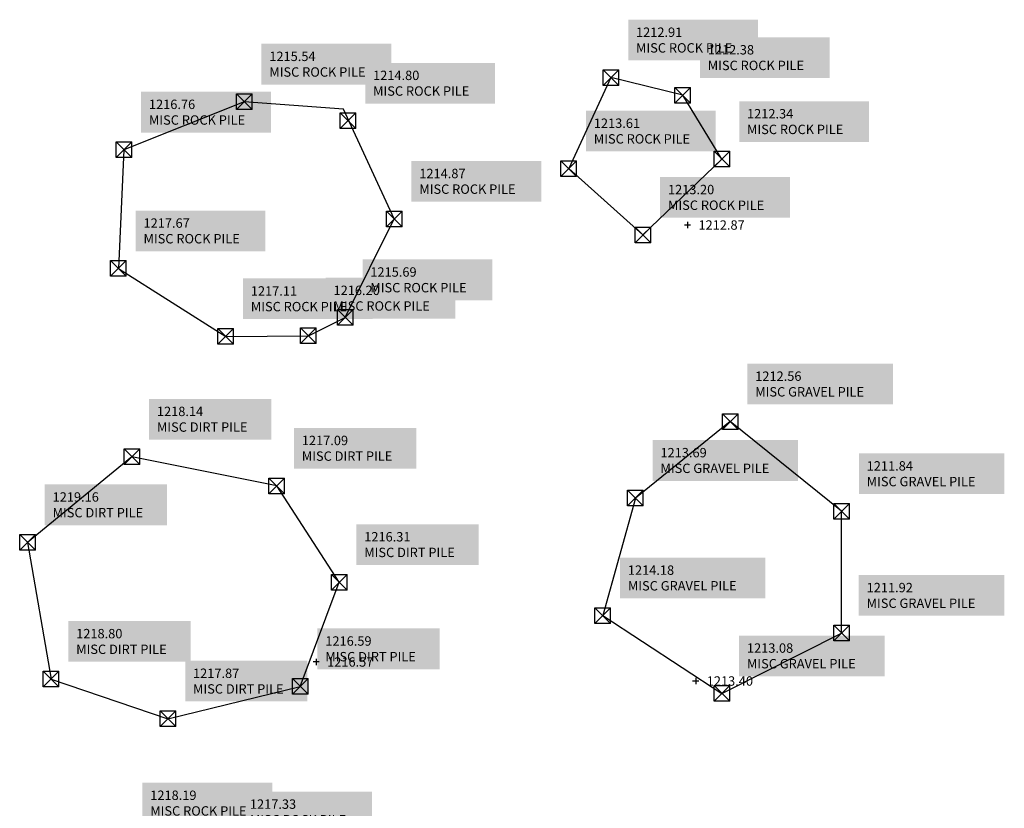
# Model space of a CAD drawing. Units: feet. Extents: x 2142027 to 2143062, y 13802382 to 13804887.
# Drawn here: x 2142543 to 2142668, y 13804444 to 13804544 of the extents above; entities that cross this region are included whole.
import ezdxf

# ---------------------------------------------------------------- set-up
doc = ezdxf.new("R2010")
doc.units = ezdxf.units.FT
doc.header["$MEASUREMENT"] = 0
for name, color, linetype in [('9133-22-WK$0$VE-DETL-LINE', 253, 'Continuous'), ('9133-22-WK$0$VE-DETL-PNTS', 2, 'Continuous'), ('9133-22-WK$0$VE-FENC-GRAL-LINE', 253, 'Continuous'), ('9133-22-WK$0$VE-TOPO-PNTS', 2, 'Continuous')]:
    doc.layers.add(name, color=color, linetype=linetype)
doc.styles.add('SIMPLEX', font='simplex.shx')

# ---------------------------------------------------------------- blocks, each defined once
blk = doc.blocks.new('box-x')
for p, q in [((0.02, -0.02), (-0.02, 0.02)), ((-0.02, -0.02), (0.02, 0.02)), ((-0.02, 0.02), (0.02, 0.02)), ((-0.02, -0.02), (-0.02, 0.02)), ((0.02, -0.02), (0.02, 0.02)), ((0.02, -0.02), (-0.02, -0.02))]:
    blk.add_line(p, q)
blk = doc.blocks.new('*U3254', base_point=(2142568.9, 13804438.3, 1217.33))
at = {"layer": '9133-22-WK$0$VE-DETL-PNTS', "linetype": 'ByBlock', "true_color": 0x000000}
blk.add_hatch(color=18, dxfattribs=at).paths.add_polyline_path([(2142571.1, 13804445.7), (2142571.1, 13804440.5), (2142587.67, 13804440.5), (2142587.67, 13804445.7)])
at = {"layer": '9133-22-WK$0$VE-DETL-PNTS', "linetype": 'ByBlock', "insert": (2142572.1, 13804441.5, 1217.33), "char_height": 1.2, "attachment_point": 7, "style": 'SIMPLEX'}
blk.add_mtext('{\\C256;1217.33\\PMISC ROCK PILE}', dxfattribs=at)
blk = doc.blocks.new('*U3255', base_point=(2142568.897, 13804438.3, 1217.326))
blk.add_blockref('*U3254', (2142568.897, 13804438.3, 1217.326))
blk = doc.blocks.new('*U3256', base_point=(2142568.897, 13804438.3, 1217.326))
blk.add_blockref('*U3255', (2142568.897, 13804438.3, 1217.326))
at = {"xscale": 50, "yscale": 50, "zscale": 50}
blk.add_blockref('box-x', (2142568.897, 13804438.3, 1217.326), dxfattribs=at)
blk = doc.blocks.new('*U3257', base_point=(2142556.18, 13804439.43, 1218.19))
at = {"layer": '9133-22-WK$0$VE-DETL-PNTS', "linetype": 'ByBlock', "true_color": 0x000000}
blk.add_hatch(color=18, dxfattribs=at).paths.add_polyline_path([(2142558.38, 13804446.83), (2142558.38, 13804441.63), (2142574.95, 13804441.63), (2142574.95, 13804446.83)])
at = {"layer": '9133-22-WK$0$VE-DETL-PNTS', "linetype": 'ByBlock', "insert": (2142559.38, 13804442.63, 1218.19), "char_height": 1.2, "attachment_point": 7, "style": 'SIMPLEX'}
blk.add_mtext('{\\C256;1218.19\\PMISC ROCK PILE}', dxfattribs=at)
blk = doc.blocks.new('*U3258', base_point=(2142556.182, 13804439.43, 1218.188))
blk.add_blockref('*U3257', (2142556.182, 13804439.43, 1218.188))
blk = doc.blocks.new('*U3259', base_point=(2142556.182, 13804439.43, 1218.188))
blk.add_blockref('*U3258', (2142556.182, 13804439.43, 1218.188))
at = {"xscale": 50, "yscale": 50, "zscale": 50}
blk.add_blockref('box-x', (2142556.182, 13804439.43, 1218.188), dxfattribs=at)
blk = doc.blocks.new('*U3266', base_point=(2142546.716, 13804460.07, 1218.8))
at = {"layer": '9133-22-WK$0$VE-DETL-PNTS', "linetype": 'ByBlock', "true_color": 0x000000}
blk.add_hatch(color=18, dxfattribs=at).paths.add_polyline_path([(2142548.916, 13804467.47), (2142548.916, 13804462.27), (2142564.516, 13804462.27), (2142564.516, 13804467.47)])
at = {"layer": '9133-22-WK$0$VE-DETL-PNTS', "linetype": 'ByBlock', "insert": (2142549.916, 13804463.27, 1218.8), "char_height": 1.2, "attachment_point": 7, "style": 'SIMPLEX'}
blk.add_mtext('{\\C256;1218.80\\PMISC DIRT PILE}', dxfattribs=at)
blk = doc.blocks.new('*U3267', base_point=(2142546.716, 13804460.07, 1218.8))
blk.add_blockref('*U3266', (2142546.716, 13804460.07, 1218.8))
blk = doc.blocks.new('*U3268', base_point=(2142546.716, 13804460.07, 1218.8))
blk.add_blockref('*U3267', (2142546.716, 13804460.07, 1218.8))
at = {"xscale": 50, "yscale": 50, "zscale": 50}
blk.add_blockref('box-x', (2142546.716, 13804460.07, 1218.8), dxfattribs=at)
blk = doc.blocks.new('*U3269', base_point=(2142561.637, 13804455.01, 1217.875))
at = {"layer": '9133-22-WK$0$VE-DETL-PNTS', "linetype": 'ByBlock', "true_color": 0x000000}
blk.add_hatch(color=18, dxfattribs=at).paths.add_polyline_path([(2142563.837, 13804462.41), (2142563.837, 13804457.21), (2142579.437, 13804457.21), (2142579.437, 13804462.41)])
at = {"layer": '9133-22-WK$0$VE-DETL-PNTS', "linetype": 'ByBlock', "insert": (2142564.837, 13804458.21, 1217.875), "char_height": 1.2, "attachment_point": 7, "style": 'SIMPLEX'}
blk.add_mtext('{\\C256;1217.87\\PMISC DIRT PILE}', dxfattribs=at)
blk = doc.blocks.new('*U3270', base_point=(2142561.637, 13804455.01, 1217.875))
blk.add_blockref('*U3269', (2142561.637, 13804455.01, 1217.875))
blk = doc.blocks.new('*U3271', base_point=(2142561.637, 13804455.01, 1217.875))
blk.add_blockref('*U3270', (2142561.637, 13804455.01, 1217.875))
at = {"xscale": 50, "yscale": 50, "zscale": 50}
blk.add_blockref('box-x', (2142561.637, 13804455.01, 1217.875), dxfattribs=at)
blk = doc.blocks.new('*U3272', base_point=(2142578.531, 13804459.13, 1216.595))
at = {"layer": '9133-22-WK$0$VE-DETL-PNTS', "linetype": 'ByBlock', "true_color": 0x000000}
blk.add_hatch(color=18, dxfattribs=at).paths.add_polyline_path([(2142580.731, 13804466.53), (2142580.731, 13804461.33), (2142596.331, 13804461.33), (2142596.331, 13804466.53)])
at = {"layer": '9133-22-WK$0$VE-DETL-PNTS', "linetype": 'ByBlock', "insert": (2142581.731, 13804462.33, 1216.595), "char_height": 1.2, "attachment_point": 7, "style": 'SIMPLEX'}
blk.add_mtext('{\\C256;1216.59\\PMISC DIRT PILE}', dxfattribs=at)
blk = doc.blocks.new('*U3273', base_point=(2142578.531, 13804459.13, 1216.595))
blk.add_blockref('*U3272', (2142578.531, 13804459.13, 1216.595))
blk = doc.blocks.new('*U3274', base_point=(2142578.531, 13804459.13, 1216.595))
blk.add_blockref('*U3273', (2142578.531, 13804459.13, 1216.595))
at = {"xscale": 50, "yscale": 50, "zscale": 50}
blk.add_blockref('box-x', (2142578.531, 13804459.13, 1216.595), dxfattribs=at)
blk = doc.blocks.new('*U3275', base_point=(2142583.505, 13804472.44, 1216.312))
at = {"layer": '9133-22-WK$0$VE-DETL-PNTS', "linetype": 'ByBlock', "true_color": 0x000000}
blk.add_hatch(color=18, dxfattribs=at).paths.add_polyline_path([(2142585.705, 13804479.84), (2142585.705, 13804474.64), (2142601.305, 13804474.64), (2142601.305, 13804479.84)])
at = {"layer": '9133-22-WK$0$VE-DETL-PNTS', "linetype": 'ByBlock', "insert": (2142586.705, 13804475.64, 1216.312), "char_height": 1.2, "attachment_point": 7, "style": 'SIMPLEX'}
blk.add_mtext('{\\C256;1216.31\\PMISC DIRT PILE}', dxfattribs=at)
blk = doc.blocks.new('*U3276', base_point=(2142583.505, 13804472.44, 1216.312))
blk.add_blockref('*U3275', (2142583.505, 13804472.44, 1216.312))
blk = doc.blocks.new('*U3277', base_point=(2142583.505, 13804472.44, 1216.312))
blk.add_blockref('*U3276', (2142583.505, 13804472.44, 1216.312))
at = {"xscale": 50, "yscale": 50, "zscale": 50}
blk.add_blockref('box-x', (2142583.505, 13804472.44, 1216.312), dxfattribs=at)
blk = doc.blocks.new('*U3278', base_point=(2142575.531, 13804484.74, 1217.091))
at = {"layer": '9133-22-WK$0$VE-DETL-PNTS', "linetype": 'ByBlock', "true_color": 0x000000}
blk.add_hatch(color=18, dxfattribs=at).paths.add_polyline_path([(2142577.731, 13804492.14), (2142577.731, 13804486.94), (2142593.331, 13804486.94), (2142593.331, 13804492.14)])
at = {"layer": '9133-22-WK$0$VE-DETL-PNTS', "linetype": 'ByBlock', "insert": (2142578.731, 13804487.94, 1217.091), "char_height": 1.2, "attachment_point": 7, "style": 'SIMPLEX'}
blk.add_mtext('{\\C256;1217.09\\PMISC DIRT PILE}', dxfattribs=at)
blk = doc.blocks.new('*U3279', base_point=(2142575.531, 13804484.74, 1217.091))
blk.add_blockref('*U3278', (2142575.531, 13804484.74, 1217.091))
blk = doc.blocks.new('*U3280', base_point=(2142575.531, 13804484.74, 1217.091))
blk.add_blockref('*U3279', (2142575.531, 13804484.74, 1217.091))
at = {"xscale": 50, "yscale": 50, "zscale": 50}
blk.add_blockref('box-x', (2142575.531, 13804484.74, 1217.091), dxfattribs=at)
blk = doc.blocks.new('*U3281', base_point=(2142557.026, 13804488.45, 1218.145))
at = {"layer": '9133-22-WK$0$VE-DETL-PNTS', "linetype": 'ByBlock', "true_color": 0x000000}
blk.add_hatch(color=18, dxfattribs=at).paths.add_polyline_path([(2142559.226, 13804495.85), (2142559.226, 13804490.65), (2142574.826, 13804490.65), (2142574.826, 13804495.85)])
at = {"layer": '9133-22-WK$0$VE-DETL-PNTS', "linetype": 'ByBlock', "insert": (2142560.226, 13804491.65, 1218.145), "char_height": 1.2, "attachment_point": 7, "style": 'SIMPLEX'}
blk.add_mtext('{\\C256;1218.14\\PMISC DIRT PILE}', dxfattribs=at)
blk = doc.blocks.new('*U3282', base_point=(2142557.026, 13804488.45, 1218.145))
blk.add_blockref('*U3281', (2142557.026, 13804488.45, 1218.145))
blk = doc.blocks.new('*U3283', base_point=(2142557.026, 13804488.45, 1218.145))
blk.add_blockref('*U3282', (2142557.026, 13804488.45, 1218.145))
at = {"xscale": 50, "yscale": 50, "zscale": 50}
blk.add_blockref('box-x', (2142557.026, 13804488.45, 1218.145), dxfattribs=at)
blk = doc.blocks.new('*U3284', base_point=(2142543.71, 13804477.52, 1219.16))
at = {"layer": '9133-22-WK$0$VE-DETL-PNTS', "linetype": 'ByBlock', "true_color": 0x000000}
blk.add_hatch(color=18, dxfattribs=at).paths.add_polyline_path([(2142545.91, 13804484.92), (2142545.91, 13804479.72), (2142561.51, 13804479.72), (2142561.51, 13804484.92)])
at = {"layer": '9133-22-WK$0$VE-DETL-PNTS', "linetype": 'ByBlock', "insert": (2142546.91, 13804480.72, 1219.16), "char_height": 1.2, "attachment_point": 7, "style": 'SIMPLEX'}
blk.add_mtext('{\\C256;1219.16\\PMISC DIRT PILE}', dxfattribs=at)
blk = doc.blocks.new('*U3285', base_point=(2142543.71, 13804477.52, 1219.16))
blk.add_blockref('*U3284', (2142543.71, 13804477.52, 1219.16))
blk = doc.blocks.new('*U3286', base_point=(2142543.71, 13804477.52, 1219.16))
blk.add_blockref('*U3285', (2142543.71, 13804477.52, 1219.16))
at = {"xscale": 50, "yscale": 50, "zscale": 50}
blk.add_blockref('box-x', (2142543.71, 13804477.52, 1219.16), dxfattribs=at)
blk = doc.blocks.new('*U3290', base_point=(2142555.32, 13804512.5, 1217.67))
at = {"layer": '9133-22-WK$0$VE-DETL-PNTS', "linetype": 'ByBlock', "true_color": 0x000000}
blk.add_hatch(color=18, dxfattribs=at).paths.add_polyline_path([(2142557.52, 13804519.9), (2142557.52, 13804514.7), (2142574.09, 13804514.7), (2142574.09, 13804519.9)])
at = {"layer": '9133-22-WK$0$VE-DETL-PNTS', "linetype": 'ByBlock', "insert": (2142558.52, 13804515.7, 1217.67), "char_height": 1.2, "attachment_point": 7, "style": 'SIMPLEX'}
blk.add_mtext('{\\C256;1217.67\\PMISC ROCK PILE}', dxfattribs=at)
blk = doc.blocks.new('*U3291', base_point=(2142555.319, 13804512.5, 1217.67))
blk.add_blockref('*U3290', (2142555.319, 13804512.5, 1217.67))
blk = doc.blocks.new('*U3292', base_point=(2142555.319, 13804512.5, 1217.67))
blk.add_blockref('*U3291', (2142555.319, 13804512.5, 1217.67))
at = {"xscale": 50, "yscale": 50, "zscale": 50}
blk.add_blockref('box-x', (2142555.319, 13804512.5, 1217.67), dxfattribs=at)
blk = doc.blocks.new('*U3293', base_point=(2142569.02, 13804503.83, 1217.11))
at = {"layer": '9133-22-WK$0$VE-DETL-PNTS', "linetype": 'ByBlock', "true_color": 0x000000}
blk.add_hatch(color=18, dxfattribs=at).paths.add_polyline_path([(2142571.22, 13804511.23), (2142571.22, 13804506.03), (2142587.79, 13804506.03), (2142587.79, 13804511.23)])
at = {"layer": '9133-22-WK$0$VE-DETL-PNTS', "linetype": 'ByBlock', "insert": (2142572.22, 13804507.03, 1217.11), "char_height": 1.2, "attachment_point": 7, "style": 'SIMPLEX'}
blk.add_mtext('{\\C256;1217.11\\PMISC ROCK PILE}', dxfattribs=at)
blk = doc.blocks.new('*U3294', base_point=(2142569.023, 13804503.83, 1217.114))
blk.add_blockref('*U3293', (2142569.023, 13804503.83, 1217.114))
blk = doc.blocks.new('*U3295', base_point=(2142569.023, 13804503.83, 1217.114))
blk.add_blockref('*U3294', (2142569.023, 13804503.83, 1217.114))
at = {"xscale": 50, "yscale": 50, "zscale": 50}
blk.add_blockref('box-x', (2142569.023, 13804503.83, 1217.114), dxfattribs=at)
blk = doc.blocks.new('*U3296', base_point=(2142584.28, 13804506.25, 1215.69))
at = {"layer": '9133-22-WK$0$VE-DETL-PNTS', "linetype": 'ByBlock', "true_color": 0x000000}
blk.add_hatch(color=18, dxfattribs=at).paths.add_polyline_path([(2142586.48, 13804513.65), (2142586.48, 13804508.45), (2142603.06, 13804508.45), (2142603.06, 13804513.65)])
at = {"layer": '9133-22-WK$0$VE-DETL-PNTS', "linetype": 'ByBlock', "insert": (2142587.48, 13804509.45, 1215.69), "char_height": 1.2, "attachment_point": 7, "style": 'SIMPLEX'}
blk.add_mtext('{\\C256;1215.69\\PMISC ROCK PILE}', dxfattribs=at)
blk = doc.blocks.new('*U3297', base_point=(2142584.284, 13804506.25, 1215.691))
blk.add_blockref('*U3296', (2142584.284, 13804506.25, 1215.691))
blk = doc.blocks.new('*U3298', base_point=(2142584.284, 13804506.25, 1215.691))
blk.add_blockref('*U3297', (2142584.284, 13804506.25, 1215.691))
at = {"xscale": 50, "yscale": 50, "zscale": 50}
blk.add_blockref('box-x', (2142584.284, 13804506.25, 1215.691), dxfattribs=at)
blk = doc.blocks.new('*U3299', base_point=(2142590.53, 13804518.83, 1214.87))
at = {"layer": '9133-22-WK$0$VE-DETL-PNTS', "linetype": 'ByBlock', "true_color": 0x000000}
blk.add_hatch(color=18, dxfattribs=at).paths.add_polyline_path([(2142592.73, 13804526.23), (2142592.73, 13804521.03), (2142609.3, 13804521.03), (2142609.3, 13804526.23)])
at = {"layer": '9133-22-WK$0$VE-DETL-PNTS', "linetype": 'ByBlock', "insert": (2142593.73, 13804522.03, 1214.87), "char_height": 1.2, "attachment_point": 7, "style": 'SIMPLEX'}
blk.add_mtext('{\\C256;1214.87\\PMISC ROCK PILE}', dxfattribs=at)
blk = doc.blocks.new('*U3300', base_point=(2142590.528, 13804518.83, 1214.867))
blk.add_blockref('*U3299', (2142590.528, 13804518.83, 1214.867))
blk = doc.blocks.new('*U3301', base_point=(2142590.528, 13804518.83, 1214.867))
blk.add_blockref('*U3300', (2142590.528, 13804518.83, 1214.867))
at = {"xscale": 50, "yscale": 50, "zscale": 50}
blk.add_blockref('box-x', (2142590.528, 13804518.83, 1214.867), dxfattribs=at)
blk = doc.blocks.new('*U3302', base_point=(2142584.63, 13804531.36, 1214.8))
at = {"layer": '9133-22-WK$0$VE-DETL-PNTS', "linetype": 'ByBlock', "true_color": 0x000000}
blk.add_hatch(color=18, dxfattribs=at).paths.add_polyline_path([(2142586.83, 13804538.76), (2142586.83, 13804533.56), (2142603.4, 13804533.56), (2142603.4, 13804538.76)])
at = {"layer": '9133-22-WK$0$VE-DETL-PNTS', "linetype": 'ByBlock', "insert": (2142587.83, 13804534.56, 1214.8), "char_height": 1.2, "attachment_point": 7, "style": 'SIMPLEX'}
blk.add_mtext('{\\C256;1214.80\\PMISC ROCK PILE}', dxfattribs=at)
blk = doc.blocks.new('*U3303', base_point=(2142584.632, 13804531.36, 1214.804))
blk.add_blockref('*U3302', (2142584.632, 13804531.36, 1214.804))
blk = doc.blocks.new('*U3304', base_point=(2142584.632, 13804531.36, 1214.804))
blk.add_blockref('*U3303', (2142584.632, 13804531.36, 1214.804))
at = {"xscale": 50, "yscale": 50, "zscale": 50}
blk.add_blockref('box-x', (2142584.632, 13804531.36, 1214.804), dxfattribs=at)
blk = doc.blocks.new('*U3305', base_point=(2142571.38, 13804533.79, 1215.54))
at = {"layer": '9133-22-WK$0$VE-DETL-PNTS', "linetype": 'ByBlock', "true_color": 0x000000}
blk.add_hatch(color=18, dxfattribs=at).paths.add_polyline_path([(2142573.58, 13804541.19), (2142573.58, 13804535.99), (2142590.15, 13804535.99), (2142590.15, 13804541.19)])
at = {"layer": '9133-22-WK$0$VE-DETL-PNTS', "linetype": 'ByBlock', "insert": (2142574.58, 13804536.99, 1215.54), "char_height": 1.2, "attachment_point": 7, "style": 'SIMPLEX'}
blk.add_mtext('{\\C256;1215.54\\PMISC ROCK PILE}', dxfattribs=at)
blk = doc.blocks.new('*U3306', base_point=(2142571.379, 13804533.79, 1215.535))
blk.add_blockref('*U3305', (2142571.379, 13804533.79, 1215.535))
blk = doc.blocks.new('*U3307', base_point=(2142571.379, 13804533.79, 1215.535))
blk.add_blockref('*U3306', (2142571.379, 13804533.79, 1215.535))
at = {"xscale": 50, "yscale": 50, "zscale": 50}
blk.add_blockref('box-x', (2142571.379, 13804533.79, 1215.535), dxfattribs=at)
blk = doc.blocks.new('*U3308', base_point=(2142556.01, 13804527.66, 1216.76))
at = {"layer": '9133-22-WK$0$VE-DETL-PNTS', "linetype": 'ByBlock', "true_color": 0x000000}
blk.add_hatch(color=18, dxfattribs=at).paths.add_polyline_path([(2142558.21, 13804535.06), (2142558.21, 13804529.86), (2142574.78, 13804529.86), (2142574.78, 13804535.06)])
at = {"layer": '9133-22-WK$0$VE-DETL-PNTS', "linetype": 'ByBlock', "insert": (2142559.21, 13804530.86, 1216.76), "char_height": 1.2, "attachment_point": 7, "style": 'SIMPLEX'}
blk.add_mtext('{\\C256;1216.76\\PMISC ROCK PILE}', dxfattribs=at)
blk = doc.blocks.new('*U3309', base_point=(2142556.008, 13804527.66, 1216.758))
blk.add_blockref('*U3308', (2142556.008, 13804527.66, 1216.758))
blk = doc.blocks.new('*U3310', base_point=(2142556.008, 13804527.66, 1216.758))
blk.add_blockref('*U3309', (2142556.008, 13804527.66, 1216.758))
at = {"xscale": 50, "yscale": 50, "zscale": 50}
blk.add_blockref('box-x', (2142556.008, 13804527.66, 1216.758), dxfattribs=at)
blk = doc.blocks.new('*U3373', base_point=(2142618.2, 13804536.87, 1212.91))
at = {"layer": '9133-22-WK$0$VE-DETL-PNTS', "linetype": 'ByBlock', "true_color": 0x000000}
blk.add_hatch(color=18, dxfattribs=at).paths.add_polyline_path([(2142620.4, 13804544.27), (2142620.4, 13804539.07), (2142636.97, 13804539.07), (2142636.97, 13804544.27)])
at = {"layer": '9133-22-WK$0$VE-DETL-PNTS', "linetype": 'ByBlock', "insert": (2142621.4, 13804540.07, 1212.91), "char_height": 1.2, "attachment_point": 7, "style": 'SIMPLEX'}
blk.add_mtext('{\\C256;1212.91\\PMISC ROCK PILE}', dxfattribs=at)
blk = doc.blocks.new('*U3374', base_point=(2142618.201, 13804536.87, 1212.907))
blk.add_blockref('*U3373', (2142618.201, 13804536.87, 1212.907))
blk = doc.blocks.new('*U3375', base_point=(2142618.201, 13804536.87, 1212.907))
blk.add_blockref('*U3374', (2142618.201, 13804536.87, 1212.907))
at = {"xscale": 50, "yscale": 50, "zscale": 50}
blk.add_blockref('box-x', (2142618.201, 13804536.87, 1212.907), dxfattribs=at)
blk = doc.blocks.new('*U3376', base_point=(2142612.81, 13804525.25, 1213.61))
at = {"layer": '9133-22-WK$0$VE-DETL-PNTS', "linetype": 'ByBlock', "true_color": 0x000000}
blk.add_hatch(color=18, dxfattribs=at).paths.add_polyline_path([(2142615.01, 13804532.65), (2142615.01, 13804527.45), (2142631.58, 13804527.45), (2142631.58, 13804532.65)])
at = {"layer": '9133-22-WK$0$VE-DETL-PNTS', "linetype": 'ByBlock', "insert": (2142616.01, 13804528.45, 1213.61), "char_height": 1.2, "attachment_point": 7, "style": 'SIMPLEX'}
blk.add_mtext('{\\C256;1213.61\\PMISC ROCK PILE}', dxfattribs=at)
blk = doc.blocks.new('*U3377', base_point=(2142612.809, 13804525.25, 1213.605))
blk.add_blockref('*U3376', (2142612.809, 13804525.25, 1213.605))
blk = doc.blocks.new('*U3378', base_point=(2142612.809, 13804525.25, 1213.605))
blk.add_blockref('*U3377', (2142612.809, 13804525.25, 1213.605))
at = {"xscale": 50, "yscale": 50, "zscale": 50}
blk.add_blockref('box-x', (2142612.809, 13804525.25, 1213.605), dxfattribs=at)
blk = doc.blocks.new('*U3379', base_point=(2142622.29, 13804516.78, 1213.2))
at = {"layer": '9133-22-WK$0$VE-DETL-PNTS', "linetype": 'ByBlock', "true_color": 0x000000}
blk.add_hatch(color=18, dxfattribs=at).paths.add_polyline_path([(2142624.48, 13804524.18), (2142624.48, 13804518.98), (2142641.06, 13804518.98), (2142641.06, 13804524.18)])
at = {"layer": '9133-22-WK$0$VE-DETL-PNTS', "linetype": 'ByBlock', "insert": (2142625.48, 13804519.98, 1213.2), "char_height": 1.2, "attachment_point": 7, "style": 'SIMPLEX'}
blk.add_mtext('{\\C256;1213.20\\PMISC ROCK PILE}', dxfattribs=at)
blk = doc.blocks.new('*U3380', base_point=(2142622.285, 13804516.78, 1213.199))
blk.add_blockref('*U3379', (2142622.285, 13804516.78, 1213.199))
blk = doc.blocks.new('*U3381', base_point=(2142622.285, 13804516.78, 1213.199))
blk.add_blockref('*U3380', (2142622.285, 13804516.78, 1213.199))
at = {"xscale": 50, "yscale": 50, "zscale": 50}
blk.add_blockref('box-x', (2142622.285, 13804516.78, 1213.199), dxfattribs=at)
blk = doc.blocks.new('*U3382', base_point=(2142632.37, 13804526.46, 1212.34))
at = {"layer": '9133-22-WK$0$VE-DETL-PNTS', "linetype": 'ByBlock', "true_color": 0x000000}
blk.add_hatch(color=18, dxfattribs=at).paths.add_polyline_path([(2142634.57, 13804533.86), (2142634.57, 13804528.66), (2142651.14, 13804528.66), (2142651.14, 13804533.86)])
at = {"layer": '9133-22-WK$0$VE-DETL-PNTS', "linetype": 'ByBlock', "insert": (2142635.57, 13804529.66, 1212.34), "char_height": 1.2, "attachment_point": 7, "style": 'SIMPLEX'}
blk.add_mtext('{\\C256;1212.34\\PMISC ROCK PILE}', dxfattribs=at)
blk = doc.blocks.new('*U3383', base_point=(2142632.373, 13804526.46, 1212.344))
blk.add_blockref('*U3382', (2142632.373, 13804526.46, 1212.344))
blk = doc.blocks.new('*U3384', base_point=(2142632.373, 13804526.46, 1212.344))
blk.add_blockref('*U3383', (2142632.373, 13804526.46, 1212.344))
at = {"xscale": 50, "yscale": 50, "zscale": 50}
blk.add_blockref('box-x', (2142632.373, 13804526.46, 1212.344), dxfattribs=at)
blk = doc.blocks.new('*U3385', base_point=(2142627.36, 13804534.63, 1212.38))
at = {"layer": '9133-22-WK$0$VE-DETL-PNTS', "linetype": 'ByBlock', "true_color": 0x000000}
blk.add_hatch(color=18, dxfattribs=at).paths.add_polyline_path([(2142629.56, 13804542.03), (2142629.56, 13804536.83), (2142646.13, 13804536.83), (2142646.13, 13804542.03)])
at = {"layer": '9133-22-WK$0$VE-DETL-PNTS', "linetype": 'ByBlock', "insert": (2142630.56, 13804537.83, 1212.38), "char_height": 1.2, "attachment_point": 7, "style": 'SIMPLEX'}
blk.add_mtext('{\\C256;1212.38\\PMISC ROCK PILE}', dxfattribs=at)
blk = doc.blocks.new('*U3386', base_point=(2142627.36, 13804534.63, 1212.38))
blk.add_blockref('*U3385', (2142627.36, 13804534.63, 1212.38))
blk = doc.blocks.new('*U3387', base_point=(2142627.36, 13804534.63, 1212.38))
blk.add_blockref('*U3386', (2142627.36, 13804534.63, 1212.38))
at = {"xscale": 50, "yscale": 50, "zscale": 50}
blk.add_blockref('box-x', (2142627.36, 13804534.63, 1212.38), dxfattribs=at)
blk = doc.blocks.new('*U3388', base_point=(2142579.58, 13804503.91, 1216.2))
at = {"layer": '9133-22-WK$0$VE-DETL-PNTS', "linetype": 'ByBlock', "true_color": 0x000000}
blk.add_hatch(color=18, dxfattribs=at).paths.add_polyline_path([(2142581.78, 13804511.31), (2142581.78, 13804506.11), (2142598.35, 13804506.11), (2142598.35, 13804511.31)])
at = {"layer": '9133-22-WK$0$VE-DETL-PNTS', "linetype": 'ByBlock', "insert": (2142582.78, 13804507.11, 1216.2), "char_height": 1.2, "attachment_point": 7, "style": 'SIMPLEX'}
blk.add_mtext('{\\C256;1216.20\\PMISC ROCK PILE}', dxfattribs=at)
blk = doc.blocks.new('*U3389', base_point=(2142579.578, 13804503.91, 1216.205))
blk.add_blockref('*U3388', (2142579.578, 13804503.91, 1216.205))
blk = doc.blocks.new('*U3390', base_point=(2142579.578, 13804503.91, 1216.205))
blk.add_blockref('*U3389', (2142579.578, 13804503.91, 1216.205))
at = {"xscale": 50, "yscale": 50, "zscale": 50}
blk.add_blockref('box-x', (2142579.578, 13804503.91, 1216.205), dxfattribs=at)
blk = doc.blocks.new('cross')
for p, q in [((0.5, 0), (-0.5, 0)), ((0, 0.5), (0, -0.5))]:
    blk.add_line(p, q)
blk = doc.blocks.new('*U3391', base_point=(2142580.56, 13804462.25, 1216.57))
at = {"layer": '9133-22-WK$0$VE-TOPO-PNTS', "color": 51, "insert": (2142581.96, 13804462.25, 1216.57), "char_height": 1.2, "attachment_point": 4, "style": 'SIMPLEX'}
blk.add_mtext('{\\C51;1216.57}', dxfattribs=at)
blk = doc.blocks.new('*U3392', base_point=(2142580.56, 13804462.25, 1216.57))
blk.add_blockref('*U3391', (2142580.56, 13804462.25, 1216.57))
blk = doc.blocks.new('*U3393', base_point=(2142580.56, 13804462.25, 1216.57))
at = {"xscale": 0.7999999999999999, "yscale": 0.7999999999999999, "zscale": 0.7999999999999999, "rotation": 8.537736462515939e-07}
blk.add_blockref('cross', (2142580.56, 13804462.25, 1216.57), dxfattribs=at)
blk.add_blockref('*U3392', (2142580.56, 13804462.25, 1216.57))
blk = doc.blocks.new('*U3442', base_point=(2142629.026, 13804459.82, 1213.402))
at = {"layer": '9133-22-WK$0$VE-TOPO-PNTS', "color": 51, "insert": (2142630.426, 13804459.82, 1213.402), "char_height": 1.2, "attachment_point": 4, "style": 'SIMPLEX'}
blk.add_mtext('{\\C51;1213.40}', dxfattribs=at)
blk = doc.blocks.new('*U3443', base_point=(2142629.026, 13804459.82, 1213.402))
blk.add_blockref('*U3442', (2142629.026, 13804459.82, 1213.402))
blk = doc.blocks.new('*U3444', base_point=(2142629.026, 13804459.82, 1213.402))
at = {"xscale": 0.7999999999999999, "yscale": 0.7999999999999999, "zscale": 0.7999999999999999, "rotation": 8.537736462515939e-07}
blk.add_blockref('cross', (2142629.026, 13804459.82, 1213.402), dxfattribs=at)
blk.add_blockref('*U3443', (2142629.026, 13804459.82, 1213.402))
blk = doc.blocks.new('*U3445', base_point=(2142632.36, 13804458.23, 1213.08))
at = {"layer": '9133-22-WK$0$VE-DETL-PNTS', "linetype": 'ByBlock', "true_color": 0x000000}
blk.add_hatch(color=18, dxfattribs=at).paths.add_polyline_path([(2142634.56, 13804465.63), (2142634.56, 13804460.43), (2142653.13, 13804460.43), (2142653.13, 13804465.63)])
at = {"layer": '9133-22-WK$0$VE-DETL-PNTS', "linetype": 'ByBlock', "insert": (2142635.56, 13804461.43, 1213.08), "char_height": 1.2, "attachment_point": 7, "style": 'SIMPLEX'}
blk.add_mtext('{\\C256;1213.08\\PMISC GRAVEL PILE}', dxfattribs=at)
blk = doc.blocks.new('*U3446', base_point=(2142632.358, 13804458.23, 1213.085))
blk.add_blockref('*U3445', (2142632.358, 13804458.23, 1213.085))
blk = doc.blocks.new('*U3447', base_point=(2142632.358, 13804458.23, 1213.085))
blk.add_blockref('*U3446', (2142632.358, 13804458.23, 1213.085))
at = {"xscale": 50, "yscale": 50, "zscale": 50}
blk.add_blockref('box-x', (2142632.358, 13804458.23, 1213.085), dxfattribs=at)
blk = doc.blocks.new('*U3448', base_point=(2142647.64, 13804465.95, 1211.91))
at = {"layer": '9133-22-WK$0$VE-DETL-PNTS', "linetype": 'ByBlock', "true_color": 0x000000}
blk.add_hatch(color=18, dxfattribs=at).paths.add_polyline_path([(2142649.84, 13804473.35), (2142649.84, 13804468.15), (2142668.41, 13804468.15), (2142668.41, 13804473.35)])
at = {"layer": '9133-22-WK$0$VE-DETL-PNTS', "linetype": 'ByBlock', "insert": (2142650.84, 13804469.15, 1211.91), "char_height": 1.2, "attachment_point": 7, "style": 'SIMPLEX'}
blk.add_mtext('{\\C256;1211.92\\PMISC GRAVEL PILE}', dxfattribs=at)
blk = doc.blocks.new('*U3449', base_point=(2142647.637, 13804465.95, 1211.915))
blk.add_blockref('*U3448', (2142647.637, 13804465.95, 1211.915))
blk = doc.blocks.new('*U3450', base_point=(2142647.637, 13804465.95, 1211.915))
blk.add_blockref('*U3449', (2142647.637, 13804465.95, 1211.915))
at = {"xscale": 50, "yscale": 50, "zscale": 50}
blk.add_blockref('box-x', (2142647.637, 13804465.95, 1211.915), dxfattribs=at)
blk = doc.blocks.new('*U3451', base_point=(2142647.65, 13804481.49, 1211.84))
at = {"layer": '9133-22-WK$0$VE-DETL-PNTS', "linetype": 'ByBlock', "true_color": 0x000000}
blk.add_hatch(color=18, dxfattribs=at).paths.add_polyline_path([(2142649.85, 13804488.89), (2142649.85, 13804483.69), (2142668.42, 13804483.69), (2142668.42, 13804488.89)])
at = {"layer": '9133-22-WK$0$VE-DETL-PNTS', "linetype": 'ByBlock', "insert": (2142650.85, 13804484.69, 1211.84), "char_height": 1.2, "attachment_point": 7, "style": 'SIMPLEX'}
blk.add_mtext('{\\C256;1211.84\\PMISC GRAVEL PILE}', dxfattribs=at)
blk = doc.blocks.new('*U3452', base_point=(2142647.649, 13804481.49, 1211.839))
blk.add_blockref('*U3451', (2142647.649, 13804481.49, 1211.839))
blk = doc.blocks.new('*U3453', base_point=(2142647.649, 13804481.49, 1211.839))
blk.add_blockref('*U3452', (2142647.649, 13804481.49, 1211.839))
at = {"xscale": 50, "yscale": 50, "zscale": 50}
blk.add_blockref('box-x', (2142647.649, 13804481.49, 1211.839), dxfattribs=at)
blk = doc.blocks.new('*U3454', base_point=(2142633.42, 13804492.95, 1212.56))
at = {"layer": '9133-22-WK$0$VE-DETL-PNTS', "linetype": 'ByBlock', "true_color": 0x000000}
blk.add_hatch(color=18, dxfattribs=at).paths.add_polyline_path([(2142635.62, 13804500.35), (2142635.62, 13804495.15), (2142654.19, 13804495.15), (2142654.19, 13804500.35)])
at = {"layer": '9133-22-WK$0$VE-DETL-PNTS', "linetype": 'ByBlock', "insert": (2142636.62, 13804496.15, 1212.56), "char_height": 1.2, "attachment_point": 7, "style": 'SIMPLEX'}
blk.add_mtext('{\\C256;1212.56\\PMISC GRAVEL PILE}', dxfattribs=at)
blk = doc.blocks.new('*U3455', base_point=(2142633.419, 13804492.95, 1212.561))
blk.add_blockref('*U3454', (2142633.419, 13804492.95, 1212.561))
blk = doc.blocks.new('*U3456', base_point=(2142633.419, 13804492.95, 1212.561))
blk.add_blockref('*U3455', (2142633.419, 13804492.95, 1212.561))
at = {"xscale": 50, "yscale": 50, "zscale": 50}
blk.add_blockref('box-x', (2142633.419, 13804492.95, 1212.561), dxfattribs=at)
blk = doc.blocks.new('*U3457', base_point=(2142621.32, 13804483.18, 1213.69))
at = {"layer": '9133-22-WK$0$VE-DETL-PNTS', "linetype": 'ByBlock', "true_color": 0x000000}
blk.add_hatch(color=18, dxfattribs=at).paths.add_polyline_path([(2142623.52, 13804490.58), (2142623.52, 13804485.38), (2142642.09, 13804485.38), (2142642.09, 13804490.58)])
at = {"layer": '9133-22-WK$0$VE-DETL-PNTS', "linetype": 'ByBlock', "insert": (2142624.52, 13804486.38, 1213.69), "char_height": 1.2, "attachment_point": 7, "style": 'SIMPLEX'}
blk.add_mtext('{\\C256;1213.69\\PMISC GRAVEL PILE}', dxfattribs=at)
blk = doc.blocks.new('*U3458', base_point=(2142621.317, 13804483.18, 1213.693))
blk.add_blockref('*U3457', (2142621.317, 13804483.18, 1213.693))
blk = doc.blocks.new('*U3459', base_point=(2142621.317, 13804483.18, 1213.693))
blk.add_blockref('*U3458', (2142621.317, 13804483.18, 1213.693))
at = {"xscale": 50, "yscale": 50, "zscale": 50}
blk.add_blockref('box-x', (2142621.317, 13804483.18, 1213.693), dxfattribs=at)
blk = doc.blocks.new('*U3460', base_point=(2142617.16, 13804468.18, 1214.18))
at = {"layer": '9133-22-WK$0$VE-DETL-PNTS', "linetype": 'ByBlock', "true_color": 0x000000}
blk.add_hatch(color=18, dxfattribs=at).paths.add_polyline_path([(2142619.36, 13804475.58), (2142619.36, 13804470.38), (2142637.93, 13804470.38), (2142637.93, 13804475.58)])
at = {"layer": '9133-22-WK$0$VE-DETL-PNTS', "linetype": 'ByBlock', "insert": (2142620.36, 13804471.38, 1214.18), "char_height": 1.2, "attachment_point": 7, "style": 'SIMPLEX'}
blk.add_mtext('{\\C256;1214.18\\PMISC GRAVEL PILE}', dxfattribs=at)
blk = doc.blocks.new('*U3461', base_point=(2142617.158, 13804468.18, 1214.185))
blk.add_blockref('*U3460', (2142617.158, 13804468.18, 1214.185))
blk = doc.blocks.new('*U3462', base_point=(2142617.158, 13804468.18, 1214.185))
blk.add_blockref('*U3461', (2142617.158, 13804468.18, 1214.185))
at = {"xscale": 50, "yscale": 50, "zscale": 50}
blk.add_blockref('box-x', (2142617.158, 13804468.18, 1214.185), dxfattribs=at)
blk = doc.blocks.new('*U3463', base_point=(2142627.966, 13804518.05, 1212.869))
at = {"layer": '9133-22-WK$0$VE-TOPO-PNTS', "color": 51, "insert": (2142629.366, 13804518.05, 1212.869), "char_height": 1.2, "attachment_point": 4, "style": 'SIMPLEX'}
blk.add_mtext('{\\C51;1212.87}', dxfattribs=at)
blk = doc.blocks.new('*U3464', base_point=(2142627.966, 13804518.05, 1212.869))
blk.add_blockref('*U3463', (2142627.966, 13804518.05, 1212.869))
blk = doc.blocks.new('*U3465', base_point=(2142627.966, 13804518.05, 1212.869))
blk.add_blockref('*U3464', (2142627.966, 13804518.05, 1212.869))
at = {"xscale": 0.7999999999999999, "yscale": 0.7999999999999999, "zscale": 0.7999999999999999, "rotation": 8.537736462515939e-07}
blk.add_blockref('cross', (2142627.966, 13804518.05, 1212.869), dxfattribs=at)

msp = doc.modelspace()

# ---------------------------------------------------------------- linework, layer by layer
at = {"layer": '9133-22-WK$0$VE-DETL-LINE'}
for p, q in [((2142618.2, 13804536.87), (2142612.81, 13804525.25)), ((2142627.36, 13804534.63), (2142618.2, 13804536.87)), ((2142571.38, 13804533.79), (2142556.01, 13804527.66)), ((2142584.04, 13804532.85), (2142571.38, 13804533.79)), ((2142632.37, 13804526.46), (2142627.36, 13804534.63)), ((2142590.53, 13804518.83), (2142584.04, 13804532.85)), ((2142556.01, 13804527.66), (2142555.32, 13804512.5)), ((2142622.29, 13804516.78), (2142632.37, 13804526.46)), ((2142612.81, 13804525.25), (2142622.29, 13804516.78)), ((2142584.28, 13804506.25), (2142590.53, 13804518.83)), ((2142555.32, 13804512.5), (2142569.02, 13804503.83)), ((2142579.58, 13804503.91), (2142584.28, 13804506.25)), ((2142569.02, 13804503.83), (2142579.58, 13804503.91)), ((2142557.03, 13804488.45), (2142543.71, 13804477.52)), ((2142575.53, 13804484.74), (2142557.03, 13804488.45)), ((2142583.5, 13804472.44), (2142575.53, 13804484.74)), ((2142543.71, 13804477.52), (2142546.72, 13804460.07)), ((2142578.53, 13804459.13), (2142583.5, 13804472.44)), ((2142617.16, 13804468.18), (2142632.36, 13804458.23)), ((2142546.72, 13804460.07), (2142561.64, 13804455.01)), ((2142561.64, 13804455.01), (2142578.53, 13804459.13))]:
    msp.add_line(p, q, dxfattribs=at)
at = {"layer": '9133-22-WK$0$VE-FENC-GRAL-LINE'}
for p, q in [((2142633.42, 13804492.95, 1212.56), (2142621.32, 13804483.18, 1213.69)), ((2142647.65, 13804481.49, 1211.84), (2142633.42, 13804492.95, 1212.56)), ((2142621.32, 13804483.18, 1213.69), (2142617.16, 13804468.18, 1214.18)), ((2142647.64, 13804465.95, 1211.91), (2142647.65, 13804481.49, 1211.84)), ((2142632.36, 13804458.23, 1213.08), (2142647.64, 13804465.95, 1211.91))]:
    msp.add_line(p, q, dxfattribs=at)

# ---------------------------------------------------------------- block references
at = {"layer": '9133-22-WK$0$VE-DETL-PNTS'}
for name, p in [('*U3375', (2142618.2, 13804536.87, 1212.91)), ('*U3387', (2142627.36, 13804534.63, 1212.38)), ('*U3307', (2142571.38, 13804533.79, 1215.54)), ('*U3304', (2142584.63, 13804531.36, 1214.8)), ('*U3310', (2142556.01, 13804527.66, 1216.76)), ('*U3384', (2142632.37, 13804526.46, 1212.34)), ('*U3378', (2142612.81, 13804525.25, 1213.61)), ('*U3301', (2142590.53, 13804518.83, 1214.87)), ('*U3381', (2142622.29, 13804516.78, 1213.2)), ('*U3292', (2142555.32, 13804512.5, 1217.67)), ('*U3298', (2142584.28, 13804506.25, 1215.69)), ('*U3295', (2142569.02, 13804503.83, 1217.11)), ('*U3390', (2142579.58, 13804503.91, 1216.2)), ('*U3456', (2142633.42, 13804492.95, 1212.56)), ('*U3283', (2142557.03, 13804488.45, 1218.14)), ('*U3280', (2142575.53, 13804484.74, 1217.09)), ('*U3459', (2142621.32, 13804483.18, 1213.69)), ('*U3453', (2142647.65, 13804481.49, 1211.84)), ('*U3286', (2142543.71, 13804477.52, 1219.16)), ('*U3277', (2142583.5, 13804472.44, 1216.31)), ('*U3462', (2142617.16, 13804468.18, 1214.18)), ('*U3450', (2142647.64, 13804465.95, 1211.91)), ('*U3268', (2142546.72, 13804460.07, 1218.8)), ('*U3274', (2142578.53, 13804459.13, 1216.59)), ('*U3447', (2142632.36, 13804458.23, 1213.08)), ('*U3271', (2142561.64, 13804455.01, 1217.87)), ('*U3259', (2142556.18, 13804439.43, 1218.19)), ('*U3256', (2142568.9, 13804438.3, 1217.33))]:
    msp.add_blockref(name, p, dxfattribs=at)
at = {"layer": '9133-22-WK$0$VE-TOPO-PNTS'}
for name, p in [('*U3465', (2142627.97, 13804518.05, 1212.87)), ('*U3393', (2142580.56, 13804462.25, 1216.57)), ('*U3444', (2142629.03, 13804459.82, 1213.4))]:
    msp.add_blockref(name, p, dxfattribs=at)

doc.saveas('drawing.dxf')
